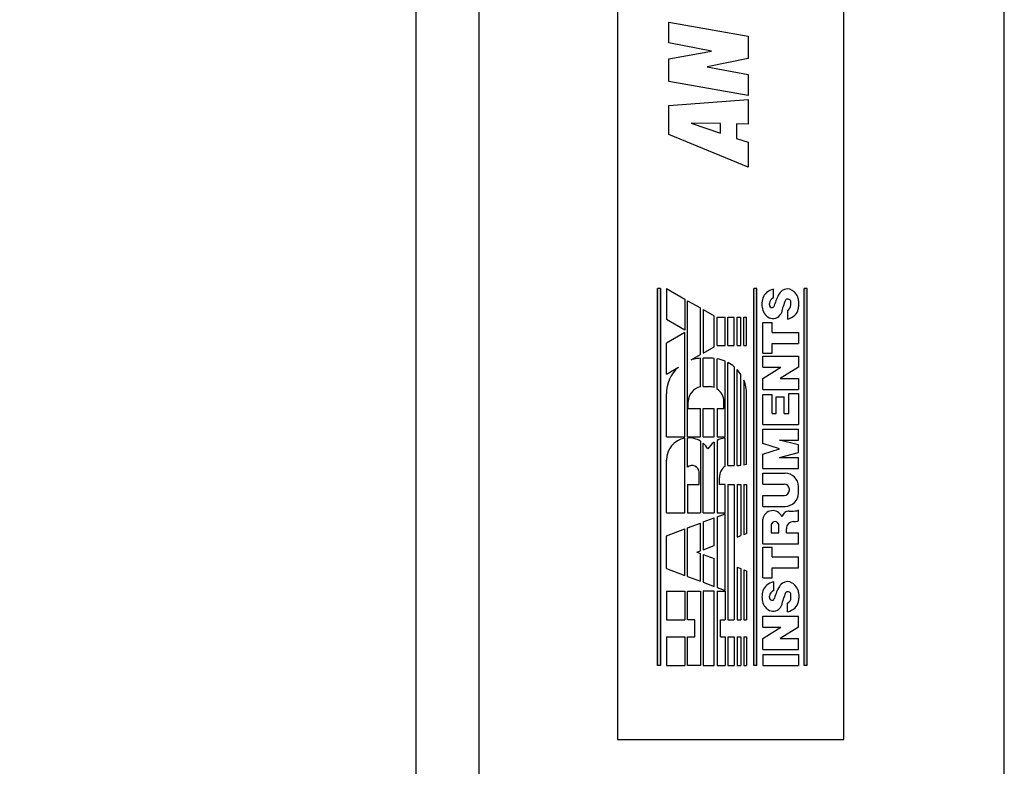
# Model space of a CAD drawing. Extents: x 0 to 136, y 0 to 88.
# Drawn here: x 117 to 121, y 63 to 66 of the extents above; entities that cross this region are included whole.
import ezdxf

# ---------------------------------------------------------------- set-up
doc = ezdxf.new("R2010")
doc.units = 0
doc.header["$LTSCALE"] = 1.2
doc.header["$MEASUREMENT"] = 0
doc.layers.add('0_SCALE', color=7, linetype='CONTINUOUS')
doc.layers.add('O_628LABEL', color=7, linetype='CONTINUOUS')
doc.styles.add('ROMANS', font='ROMANS.SHX')
doc.dimstyles.new('ANSI3', dxfattribs={"dimscale": 2, "dimtxt": 0.19635, "dimasz": 0.3, "dimexe": 0.075, "dimexo": 0.075, "dimgap": 0.1, "dimtad": 0, "dimtih": 1, "dimtoh": 1, "dimdec": 3, "dimzin": 4, "dimdsep": 46, "dimtxsty": 'ROMANS', "dimcen": 0.1, "dimclrd": 1, "dimclre": 1, "dimadec": 0, "dimazin": 0, "dimtfac": 1, "dimtdec": 3, "dimtofl": 0, "dimtmove": 0, "dimatfit": 1, "dimfxl": 0, "dimtzin": 4, "dimarcsym": 0})

msp = doc.modelspace()

# ---------------------------------------------------------------- linework, layer by layer
at = {"layer": '0_SCALE'}
for p, q in [((118.5376, 51.575), (118.5376, 81.575)), ((118.7876, 51.575), (118.7876, 81.575)), ((120.8776, 52.2), (120.8776, 80.95))]:
    msp.add_line(p, q, dxfattribs=at)
at = {"layer": 'O_628LABEL', "color": 7, "linetype": 'Continuous'}
for p, q in [((119.3389, 69.5752), (119.3389, 63.5748)), ((120.239, 63.5748), (120.239, 69.5752)), ((119.3389, 63.5748), (120.239, 63.5748))]:
    msp.add_line(p, q, dxfattribs=at)
at = {"layer": 'O_628LABEL', "color": 11, "linetype": 'Continuous'}
for p, q in [((119.5422, 66.4283), (119.8583, 66.3736)), ((119.5422, 66.3467), (119.5422, 66.4283)), ((119.712, 66.314), (119.5422, 66.3467)), ((119.8583, 66.3736), (119.8583, 66.2842)), ((119.5422, 66.2828), (119.712, 66.314)), ((119.5422, 66.1928), (119.5422, 66.2828)), ((119.8583, 66.2842), (119.6946, 66.251)), ((119.6946, 66.251), (119.8583, 66.2202)), ((119.8583, 66.1373), (119.5422, 66.1928)), ((119.8583, 66.2202), (119.8583, 66.1373)), ((119.5422, 66.0969), (119.8583, 66.1215)), ((119.8583, 66.1215), (119.8583, 66.0232)), ((119.5422, 65.9822), (119.5422, 66.0969)), ((119.6308, 66.0268), (119.7479, 65.9868)), ((119.7479, 66.0256), (119.6308, 66.0268)), ((119.7479, 65.9868), (119.7479, 66.0256)), ((119.8117, 66.0237), (119.8117, 65.9662)), ((119.8583, 66.0232), (119.8117, 66.0237)), ((119.8583, 65.8513), (119.5422, 65.9822)), ((119.8117, 65.9662), (119.8583, 65.951)), ((119.8583, 65.951), (119.8583, 65.8513))]:
    msp.add_line(p, q, dxfattribs=at)
at = {"layer": 'O_628LABEL', "color": 11}
for p, q in [((119.5093, 65.3687), (119.4976, 65.3687)), ((119.4976, 63.8689), (119.4976, 65.3687)), ((119.5093, 65.3687), (119.5093, 63.8689)), ((119.5329, 65.3687), (119.6056, 65.3272)), ((119.5329, 65.3687), (119.5329, 65.2456)), ((119.8931, 65.3687), (119.8814, 65.3687)), ((119.8814, 63.8689), (119.8814, 65.3687)), ((119.8931, 63.8689), (119.8931, 65.3687)), ((119.9585, 65.3666), (119.9595, 65.3666)), ((119.9595, 65.332), (119.9595, 65.3666)), ((120.0934, 65.3687), (120.0817, 65.3687)), ((120.0817, 63.8689), (120.0817, 65.3687)), ((120.0934, 63.8689), (120.0934, 65.3687)), ((119.6056, 65.3272), (119.6056, 65.2036)), ((119.9593, 65.332), (119.9595, 65.332)), ((119.6171, 65.3206), (119.6679, 65.2916)), ((119.6171, 64.7783), (119.6171, 65.3206)), ((119.6679, 65.1058), (119.6679, 65.2916)), ((119.6795, 65.285), (119.7227, 65.2603)), ((119.6795, 65.285), (119.6795, 65.1123)), ((119.9426, 65.3038), (119.9426, 65.3095)), ((119.9602, 65.2964), (119.9602, 65.2964)), ((120.0276, 65.3186), (120.0276, 65.3186)), ((120.0281, 65.3038), (120.0281, 65.315)), ((119.6056, 65.2036), (119.5329, 65.2456)), ((119.7227, 65.1371), (119.7227, 65.2603)), ((119.7343, 65.2553), (119.7662, 65.2553)), ((119.7343, 65.142), (119.7343, 65.2553)), ((119.7662, 65.142), (119.7662, 65.2553)), ((119.7777, 65.2553), (119.8026, 65.2553)), ((119.7777, 65.142), (119.7777, 65.2553)), ((119.8026, 65.142), (119.8026, 65.2553)), ((119.8141, 65.2553), (119.8295, 65.2553)), ((119.8141, 65.142), (119.8141, 65.2553)), ((119.8295, 65.142), (119.8295, 65.2553)), ((119.841, 65.2553), (119.8518, 65.2553)), ((119.841, 65.142), (119.841, 65.2553)), ((119.8518, 65.142), (119.8518, 65.2553)), ((120.0143, 65.2813), (120.0142, 65.2813)), ((120.0142, 65.2813), (120.0142, 65.2467)), ((120.0151, 65.2467), (120.0142, 65.2467)), ((119.9167, 65.2337), (119.9544, 65.2337)), ((119.9167, 65.1111), (119.9167, 65.2337)), ((119.9544, 65.1941), (119.9544, 65.2337)), ((119.6056, 65.1937), (119.5329, 65.1518)), ((119.6056, 64.7783), (119.6056, 65.1937)), ((119.9544, 65.1941), (120.0581, 65.1941)), ((120.0581, 65.1941), (120.0581, 65.1507)), ((119.5329, 65.0286), (119.5329, 65.1518)), ((119.6795, 65.1123), (119.7227, 65.1371)), ((119.7343, 65.142), (119.7662, 65.142)), ((119.7777, 65.142), (119.8026, 65.142)), ((119.8141, 65.142), (119.8295, 65.142)), ((119.8141, 65.142), (119.8141, 65.142)), ((119.841, 65.142), (119.8518, 65.142)), ((119.9544, 65.1111), (119.9544, 65.1507)), ((119.9544, 65.1507), (120.0581, 65.1507)), ((119.6313, 65.0848), (119.6679, 65.1058)), ((119.6679, 64.9775), (119.6679, 65.0916)), ((119.7101, 65.0916), (119.6795, 65.0916)), ((119.6795, 64.9785), (119.6795, 65.0916)), ((119.7227, 64.975), (119.7227, 65.091)), ((119.7343, 64.9693), (119.7343, 65.0895)), ((119.9167, 65.1111), (119.9544, 65.1111)), ((119.9167, 65.0564), (119.9167, 65.0998)), ((119.9167, 65.0998), (120.0581, 65.0998)), ((120.0581, 65.0998), (120.0581, 65.0564)), ((119.5329, 65.0286), (119.5804, 65.0557)), ((119.7662, 64.7783), (119.7662, 65.08)), ((119.7777, 64.6649), (119.7777, 65.0744)), ((119.8026, 65.0573), (119.8026, 64.6649)), ((119.9167, 65.0564), (119.9889, 65.0564)), ((119.9167, 65.0112), (119.9889, 65.0564)), ((120.0581, 65.0564), (119.9859, 65.0112)), ((119.8141, 64.6648), (119.8141, 65.0462)), ((119.8295, 64.6659), (119.8295, 65.0262)), ((119.9167, 64.9678), (119.9167, 65.0112)), ((119.9859, 65.0112), (120.0581, 65.0112)), ((120.0581, 65.0112), (120.0581, 64.9678)), ((119.6795, 64.9785), (119.7025, 64.9785)), ((119.736, 64.9681), (119.7343, 64.9699)), ((119.841, 65.0041), (119.841, 64.6677)), ((119.5329, 64.7783), (119.5329, 64.9499)), ((119.8518, 64.6703), (119.8518, 64.9499)), ((119.9167, 64.9678), (120.0581, 64.9678)), ((119.9167, 64.9471), (119.9544, 64.9471)), ((119.9167, 64.8283), (119.9167, 64.9471)), ((119.9544, 64.8717), (119.9544, 64.9471)), ((119.9695, 64.9377), (120.0015, 64.9377)), ((119.9695, 64.8717), (119.9695, 64.9377)), ((120.0015, 64.8717), (120.0015, 64.9377)), ((120.0204, 64.8717), (120.0204, 64.9509)), ((120.0204, 64.9509), (120.0581, 64.9509)), ((120.0581, 64.9509), (120.0581, 64.8283)), ((119.6199, 64.8916), (119.6199, 64.9195)), ((119.6199, 64.8916), (119.6679, 64.8916)), ((119.6679, 64.7783), (119.6679, 64.8916)), ((119.6679, 64.8916), (119.6679, 64.8916)), ((119.6795, 64.8916), (119.7227, 64.8916)), ((119.6795, 64.7783), (119.6795, 64.8916)), ((119.7227, 64.7783), (119.7227, 64.8916)), ((119.7343, 64.8916), (119.7616, 64.8916)), ((119.7343, 64.8916), (119.7343, 64.7783)), ((119.7616, 64.8916), (119.7616, 64.9195)), ((119.9544, 64.8717), (119.9695, 64.8717)), ((120.0015, 64.8717), (120.0204, 64.8717)), ((119.9167, 64.8283), (120.0581, 64.8283)), ((119.5329, 64.7783), (119.6056, 64.7783)), ((119.6056, 64.4759), (119.6056, 64.7734)), ((119.6171, 64.7783), (119.6679, 64.7783)), ((119.6171, 64.6575), (119.6171, 64.7747)), ((119.6795, 64.7783), (119.7227, 64.7783)), ((119.7343, 64.7783), (119.7662, 64.7783)), ((119.7662, 64.6627), (119.7662, 64.7739)), ((119.9167, 64.7529), (119.9167, 64.8094)), ((119.9167, 64.8094), (120.0581, 64.8094)), ((120.0581, 64.7661), (120.0581, 64.8094)), ((119.6679, 64.7617), (119.6679, 64.4759)), ((119.6795, 64.4759), (119.6795, 64.7532)), ((119.7227, 64.7575), (119.7227, 64.4759)), ((119.7343, 64.7645), (119.7343, 64.4759)), ((119.9827, 64.7312), (119.9167, 64.7529)), ((120.0581, 64.7463), (119.9836, 64.7661)), ((119.9836, 64.7661), (120.0581, 64.7661)), ((120.0581, 64.7161), (120.0581, 64.7463)), ((119.9167, 64.7095), (119.9827, 64.7312)), ((119.9167, 64.6529), (119.9167, 64.7095)), ((119.9836, 64.6963), (120.0581, 64.7161)), ((119.9836, 64.6963), (120.0581, 64.6963)), ((120.0581, 64.6529), (120.0581, 64.6963)), ((119.5329, 64.4759), (119.5329, 64.6862)), ((119.7777, 64.6649), (119.8026, 64.6649)), ((119.6628, 64.5893), (119.6628, 64.6377)), ((119.7439, 64.5893), (119.7439, 64.6174)), ((119.9167, 64.6529), (120.0581, 64.6529)), ((119.9167, 64.5907), (119.9167, 64.6341)), ((119.9167, 64.6341), (120.0053, 64.6341)), ((119.6171, 64.5893), (119.6628, 64.5893)), ((119.6171, 64.5893), (119.6171, 64.4759)), ((119.7662, 64.5893), (119.7439, 64.5893)), ((119.7662, 64.4759), (119.7662, 64.5893)), ((119.7777, 64.5893), (119.8026, 64.5893)), ((119.7777, 64.5893), (119.7777, 64.0508)), ((119.8026, 64.5893), (119.8026, 64.0508)), ((119.8141, 64.5893), (119.8295, 64.5893)), ((119.8141, 64.5893), (119.8141, 64.3801)), ((119.8295, 64.5893), (119.8295, 64.3859)), ((119.841, 64.5893), (119.8518, 64.5893)), ((119.841, 64.5893), (119.841, 64.3902)), ((119.8518, 64.5893), (119.8518, 64.3943)), ((119.9167, 64.5907), (120.0015, 64.5907)), ((120.0581, 64.5549), (120.0581, 64.5813)), ((119.9167, 64.5455), (120.0015, 64.5455)), ((119.9167, 64.5021), (119.9167, 64.5455)), ((120.0223, 64.5662), (120.0223, 64.57)), ((119.917, 64.5021), (119.9167, 64.5024)), ((119.9167, 64.5021), (120.0053, 64.5021)), ((119.5329, 64.4759), (119.6056, 64.4759)), ((119.6171, 64.4759), (119.6679, 64.4759)), ((119.6795, 64.4759), (119.7227, 64.4759)), ((119.7343, 64.4759), (119.7662, 64.4759)), ((119.7343, 64.4759), (119.7662, 64.4759)), ((119.7343, 64.4607), (119.7662, 64.4727)), ((119.7343, 64.4607), (119.7343, 64.1794)), ((119.7662, 64.1674), (119.7662, 64.4727)), ((120.0581, 64.444), (120.0581, 64.4889)), ((119.6171, 64.4168), (119.6679, 64.4359)), ((119.6679, 64.3253), (119.6679, 64.4359)), ((119.6795, 64.4402), (119.7227, 64.4564)), ((119.6795, 64.4402), (119.6795, 64.3297)), ((119.7227, 64.3459), (119.7227, 64.4564)), ((119.9167, 64.3535), (119.9167, 64.4511)), ((119.9502, 64.4296), (119.9502, 64.3969)), ((119.9801, 64.3969), (119.9801, 64.4296)), ((120.0386, 64.4416), (120.0401, 64.4416)), ((119.5329, 64.3852), (119.6056, 64.4125)), ((119.5329, 64.2549), (119.5329, 64.3852)), ((119.6056, 64.2276), (119.6056, 64.4125)), ((119.6171, 64.2233), (119.6171, 64.4168)), ((119.8141, 64.3801), (119.8295, 64.3859)), ((119.841, 64.3902), (119.8518, 64.3943)), ((119.9502, 64.3969), (119.9801, 64.3969)), ((120.0102, 64.3969), (120.0102, 64.4133)), ((120.0102, 64.3969), (120.0581, 64.3969)), ((120.0581, 64.3535), (120.0581, 64.3969)), ((119.6795, 64.3297), (119.7227, 64.3459)), ((119.9167, 64.3535), (120.0581, 64.3535)), ((119.6539, 64.3201), (119.6679, 64.3253)), ((119.6539, 64.3201), (119.6679, 64.3148)), ((119.6679, 64.2042), (119.6679, 64.3148)), ((119.6795, 64.3105), (119.7227, 64.2942)), ((119.6795, 64.3105), (119.6795, 64.1999)), ((119.9167, 64.3403), (119.9544, 64.3403)), ((119.9167, 64.2178), (119.9167, 64.3403)), ((119.9544, 64.3007), (119.9544, 64.3403)), ((119.7227, 64.1837), (119.7227, 64.2942)), ((119.9544, 64.3007), (120.0581, 64.3007)), ((120.0581, 64.2574), (120.0581, 64.3007)), ((119.5329, 64.2549), (119.6056, 64.2276)), ((119.8141, 64.26), (119.8295, 64.2542)), ((119.8141, 64.26), (119.8141, 64.0508)), ((119.8295, 64.2542), (119.8295, 64.0508)), ((119.841, 64.2499), (119.8518, 64.2458)), ((119.841, 64.2499), (119.841, 64.0508)), ((119.8518, 64.2458), (119.8518, 64.0508)), ((119.9544, 64.2178), (119.9544, 64.2574)), ((119.9544, 64.2574), (120.0581, 64.2574)), ((119.6171, 64.2233), (119.6679, 64.2042)), ((119.6795, 64.1999), (119.7227, 64.1837)), ((119.9167, 64.2178), (119.9544, 64.2178)), ((119.9591, 64.202), (119.96, 64.202)), ((119.96, 64.1674), (119.96, 64.202)), ((119.5329, 64.1642), (119.6056, 64.1642)), ((119.5329, 64.1642), (119.5329, 64.0508)), ((119.6056, 64.1642), (119.6056, 64.0508)), ((119.6171, 64.1642), (119.6679, 64.1642)), ((119.6171, 64.0508), (119.6171, 64.1642)), ((119.6679, 64.1642), (119.6679, 63.8689)), ((119.6795, 64.1642), (119.6795, 63.8689)), ((119.7227, 64.1642), (119.6795, 64.1642)), ((119.7227, 63.8689), (119.7227, 64.1642)), ((119.7343, 64.1794), (119.7662, 64.1674)), ((119.7343, 64.1642), (119.7662, 64.1642)), ((119.7343, 64.1642), (119.7343, 63.8689)), ((119.7662, 64.1642), (119.7662, 64.0508)), ((119.9599, 64.1674), (119.96, 64.1674)), ((120.0281, 64.154), (120.0281, 64.154)), ((120.0286, 64.1391), (120.0286, 64.1504)), ((119.9432, 64.1391), (119.9432, 64.1448)), ((119.9608, 64.1317), (119.9608, 64.1317)), ((120.0149, 64.1166), (120.0147, 64.1166)), ((120.0147, 64.082), (120.0147, 64.1166)), ((120.0149, 64.082), (120.0147, 64.0822)), ((120.0157, 64.082), (120.0147, 64.082)), ((119.5329, 64.0508), (119.6056, 64.0508)), ((119.6463, 64.0508), (119.6171, 64.0508)), ((119.6463, 63.9823), (119.6463, 64.0508)), ((119.7483, 63.9823), (119.7483, 64.0508)), ((119.7483, 64.0508), (119.7662, 64.0508)), ((119.7777, 64.0508), (119.8026, 64.0508)), ((119.8141, 64.0508), (119.8295, 64.0508)), ((119.841, 64.0508), (119.8518, 64.0508)), ((119.9167, 64.0217), (119.9167, 64.065)), ((119.9167, 64.065), (120.0581, 64.065)), ((120.0581, 64.0217), (120.0581, 64.065)), ((119.9167, 63.9764), (119.9889, 64.0217)), ((119.9167, 64.0217), (119.9889, 64.0217)), ((120.0581, 64.0217), (119.9859, 63.9764)), ((119.5329, 63.9823), (119.6056, 63.9823)), ((119.5329, 63.9823), (119.5329, 63.8689)), ((119.6056, 63.9823), (119.6056, 63.8689)), ((119.6171, 63.9823), (119.6463, 63.9823)), ((119.6171, 63.8689), (119.6171, 63.9823)), ((119.7483, 63.9823), (119.7662, 63.9823)), ((119.7662, 63.9823), (119.7662, 63.8689)), ((119.7777, 63.9823), (119.8026, 63.9823)), ((119.7777, 63.9823), (119.7777, 63.8689)), ((119.8026, 63.9823), (119.8026, 63.8689)), ((119.8141, 63.9823), (119.8295, 63.9823)), ((119.8141, 63.9823), (119.8141, 63.8689)), ((119.8295, 63.9823), (119.8295, 63.8689)), ((119.841, 63.9823), (119.8518, 63.9823)), ((119.841, 63.9823), (119.841, 63.8689)), ((119.8518, 63.9823), (119.8518, 63.8689)), ((119.9167, 63.9331), (119.9167, 63.9764)), ((119.9859, 63.9764), (120.0581, 63.9764)), ((120.0581, 63.9331), (120.0581, 63.9764)), ((119.9167, 63.9331), (120.0581, 63.9331)), ((119.9167, 63.9123), (120.0581, 63.9123)), ((119.9167, 63.9123), (119.9167, 63.8689)), ((120.0581, 63.9123), (120.0581, 63.8689)), ((119.5093, 63.8689), (119.4976, 63.8689)), ((119.5329, 63.8689), (119.6056, 63.8689)), ((119.6679, 63.8689), (119.6171, 63.8689)), ((119.6795, 63.8689), (119.7227, 63.8689)), ((119.7343, 63.8689), (119.7662, 63.8689)), ((119.7778, 63.8689), (119.7777, 63.869)), ((119.7777, 63.8689), (119.8026, 63.8689)), ((119.8141, 63.8689), (119.8295, 63.8689)), ((119.841, 63.8689), (119.8518, 63.8689)), ((119.8931, 63.8689), (119.8814, 63.8689)), ((119.9167, 63.8689), (120.0581, 63.8689)), ((120.0934, 63.8689), (120.0817, 63.8689))]:
    msp.add_line(p, q, dxfattribs=at)
for centre, radius, start, end in [((119.9747, 65.3021), 0.0665, 104.0932, 130.6194), ((120.0143, 65.3321), 0.035, 57.5492, 125.9085), ((119.9959, 65.3032), 0.0694, 44.9776, 57.5492), ((119.988, 65.3065), 0.0753, 161.2934, 180), ((119.964, 65.3146), 0.05, 130.6194, 161.2934), ((119.9689, 65.3075), 0.0264, 111.3797, 175.5665), ((120.2173, 65.2194), 0.2683, 152.4957, 163.3281), ((120.0214, 65.3224), 0.0471, 125.9085, 153.5525), ((120.26, 65.212), 0.2763, 156.3475, 167.4184), ((120.0161, 65.3152), 0.012, 16.7215, 140.2286), ((120.0127, 65.3199), 0.0457, 11.371, 44.9776), ((119.8012, 65.2774), 0.2614, 8.075, 11.371), ((119.9862, 65.3065), 0.0736, 180, 198.9238), ((119.9662, 65.2996), 0.0525, 198.9238, 226.2957), ((119.9564, 65.3038), 0.0138, 180, 193.666), ((119.9528, 65.3034), 0.0102, 196.0263, 316.8083), ((120.0045, 65.3028), 0.0236, 294.6053, 2.5422), ((120.0143, 65.315), 0.0138, 0, 15.1737), ((120.0125, 65.2963), 0.0459, 313.7751, 348.5972), ((119.7995, 65.3393), 0.2632, 348.5972, 351.85), ((120.0167, 65.3079), 0.0438, 0.0155, 8.075), ((120.0186, 65.3079), 0.0418, 351.85, 0.0155), ((119.9767, 65.3107), 0.0677, 226.2957, 233.2443), ((119.9572, 65.2845), 0.035, 233.2443, 321.5346), ((119.9514, 65.2891), 0.0424, 321.5346, 336.491), ((119.9969, 65.3127), 0.0685, 285.4231, 313.7751), ((119.6746, 64.9499), 0.1417, 97.9588, 107.8088), ((119.6789, 64.9195), 0.1724, 93.6416, 97.9588), ((119.7101, 64.9499), 0.1417, 84.8715, 90), ((119.7101, 64.9499), 0.1417, 66.6681, 80.1767), ((119.6746, 64.9499), 0.1417, 131.681, 180), ((119.7101, 64.9499), 0.1417, 49.2528, 61.4923), ((119.7101, 64.9499), 0.1417, 32.5712, 42.782), ((119.6789, 64.9195), 0.059, 100.6882, 180), ((119.7025, 64.9195), 0.059, 69.9686, 90), ((119.7025, 64.9195), 0.059, 0, 57.4888), ((119.7101, 64.9499), 0.1417, 0, 22.4904), ((119.6215, 64.6862), 0.0886, 100.349, 180), ((119.6215, 64.6862), 0.0886, 58.3751, 92.8482), ((119.7748, 64.6858), 0.0886, 95.5651, 117.2382), ((119.6215, 64.6862), 0.0886, 29.9127, 49.1327), ((119.7748, 64.6858), 0.0886, 125.9899, 149.7551), ((119.6357, 64.6377), 0.0272, 0, 133.1391), ((119.8027, 64.6166), 0.0588, 128.3358, 179.2536), ((119.8115, 64.8154), 0.1506, 271, 276.8801), ((119.8115, 64.8154), 0.1506, 281.3151, 285.5309), ((120.0053, 64.5813), 0.0528, 0, 90), ((120.0015, 64.57), 0.0207, 0, 90), ((120.0015, 64.5662), 0.0207, 270, 0), ((120.0053, 64.5549), 0.0528, 270, 0), ((119.9556, 64.4459), 0.0392, 22.1286, 172.3335), ((120.045, 64.4355), 0.0588, 133.3326, 154.6277), ((120.0239, 64.444), 0.0393, 93.6694, 119.3844), ((120.0155, 65.1829), 0.6998, 270.4839, 273.1225), ((120.0534, 64.4889), 0.00471, 273.1225, 0), ((119.9651, 64.4264), 0.0153, 12.2074, 167.7926), ((120.0385, 64.4133), 0.0283, 89.8048, 180), ((120.0366, 64.549), 0.1075, 271.8389, 278.2342), ((120.0402, 64.5084), 0.0668, 280.1842, 285.5309), ((119.9646, 64.15), 0.05, 130.6194, 161.2934), ((119.9753, 64.1375), 0.0665, 104.0932, 130.6194), ((120.022, 64.1577), 0.0471, 125.9085, 153.5525), ((120.0149, 64.1675), 0.035, 57.5492, 125.9085), ((119.9965, 64.1385), 0.0694, 44.9776, 57.5492), ((120.0132, 64.1552), 0.0457, 11.371, 44.9776), ((119.9885, 64.1419), 0.0753, 161.2934, 180), ((119.9695, 64.1428), 0.0264, 111.3797, 175.5665), ((120.2178, 64.0548), 0.2683, 152.4957, 163.3281), ((120.2605, 64.0473), 0.2763, 156.3475, 167.4184), ((120.0167, 64.1505), 0.012, 16.7215, 140.2286), ((120.0149, 64.1504), 0.0138, 0, 15.1737), ((119.8018, 64.1127), 0.2614, 8.075, 11.371), ((120.0172, 64.1433), 0.0438, 0.0155, 8.075), ((119.9868, 64.1419), 0.0736, 180, 198.9238), ((119.9668, 64.135), 0.0525, 198.9238, 226.2957), ((119.957, 64.1391), 0.0138, 180, 193.666), ((119.9534, 64.1387), 0.0102, 196.0263, 316.8083), ((119.952, 64.1244), 0.0424, 321.5346, 336.491), ((120.005, 64.1381), 0.0236, 294.6053, 2.5422), ((120.0131, 64.1317), 0.0459, 313.7751, 348.5972), ((119.8, 64.1747), 0.2632, 348.5972, 351.85), ((120.0192, 64.1433), 0.0418, 351.85, 0.0155), ((119.9773, 64.146), 0.0677, 226.2957, 233.2443), ((119.9578, 64.1198), 0.035, 233.2443, 321.5346), ((119.9975, 64.148), 0.0685, 285.4231, 313.7751)]:
    msp.add_arc(centre, radius, start, end, dxfattribs=at)
for points in [[(119.4976, 63.8689), (119.4976, 65.3687), (119.5093, 63.8689), (119.5093, 65.3687)], [(119.8814, 63.8689), (119.8814, 65.3687), (119.8931, 63.8689), (119.8931, 65.3687)], [(120.0817, 63.8689), (120.0817, 65.3687), (120.0934, 63.8689), (120.0934, 65.3687)]]:
    msp.add_solid(points, dxfattribs=at)

# ---------------------------------------------------------------- leaders
at = {"layer": '0_SCALE', "color": 1, "annotation_type": 0, "has_hookline": 1, "hookline_direction": 0, "text_width": 6.5263}
msp.add_leader([(108.5338, 61.6367), (110.4236, 64.8621), (111.0236, 64.8621)], dimstyle='ANSI3', dxfattribs=at)

doc.saveas('drawing.dxf')
